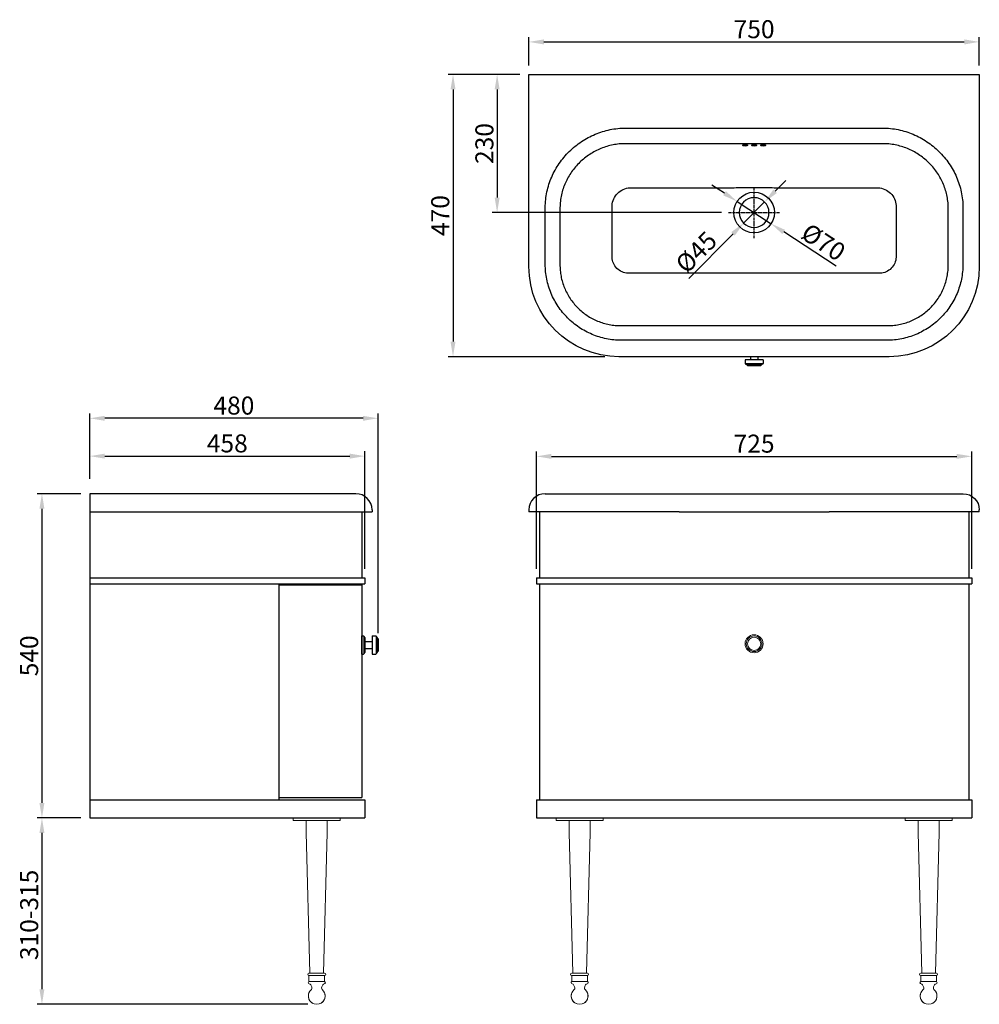
# Model space of a CAD drawing. Units: inches. Extents: x -10028 to -8430, y 142866 to 144506.
import ezdxf

# ---------------------------------------------------------------- set-up
doc = ezdxf.new("R2010")
doc.units = ezdxf.units.IN
doc.header["$MEASUREMENT"] = 0
doc.linetypes.add('CENTER', pattern=[0.6, 0.375, -0.075, 0.075, -0.075])
doc.layers.add('1', color=7, linetype='Continuous')
doc.layers.add('尺寸线', color=7, linetype='Continuous', lineweight=9)
doc.layers.add('粗实线', color=7, linetype='Continuous', lineweight=20)
doc.styles.get("Standard").update_dxf_attribs({"font": 'arial.ttf'})
doc.dimstyles.new('ISO-25', dxfattribs={"dimtxt": 30, "dimasz": 25, "dimexe": 8, "dimexo": 15, "dimgap": 2, "dimtad": 1, "dimdsep": 46, "dimtxsty": 'Standard', "dimcen": 12, "dimadec": 0, "dimazin": 0, "dimtfac": 1, "dimtmove": 0, "dimatfit": 3, "dimfxl": 0, "dimarcsym": 0})

# ---------------------------------------------------------------- blocks, each defined once
blk = doc.blocks.new('*D1')
at = {"layer": 'Defpoints', "color": 0}
for p in [(-8442.3, 143778.9), (-9167.3, 143576.7), (-8442.3, 143576.7)]:
    blk.add_point(p, dxfattribs=at)
at = {"layer": '尺寸线', "color": 0, "linetype": 'ByBlock', "lineweight": -2}
for p, q in [((-9167.3, 143591.7), (-9167.3, 143786.9)), ((-9142.3, 143778.9), (-8467.3, 143778.9)), ((-8442.3, 143591.7), (-8442.3, 143786.9))]:
    blk.add_line(p, q, dxfattribs=at)
at = {"layer": '尺寸线', "color": 0}
for points in [[(-9142.3, 143783), (-9142.3, 143774.7), (-9167.3, 143778.9)], [(-8467.3, 143783), (-8467.3, 143774.7), (-8442.3, 143778.9)]]:
    blk.add_solid(points, dxfattribs=at)
at = {"layer": '尺寸线', "color": 0, "insert": (-8804.8, 143796.2), "char_height": 30, "attachment_point": 5}
blk.add_mtext('725', dxfattribs=at)
blk = doc.blocks.new('*D2')
at = {"layer": 'Defpoints', "color": 0}
for p in [(-9453, 143779.3), (-9911, 143726.7), (-9453, 143576.7)]:
    blk.add_point(p, dxfattribs=at)
at = {"layer": '尺寸线', "color": 0, "linetype": 'ByBlock', "lineweight": -2}
for p, q in [((-9911, 143741.7), (-9911, 143787.3)), ((-9886, 143779.3), (-9478, 143779.3)), ((-9453, 143591.7), (-9453, 143787.3))]:
    blk.add_line(p, q, dxfattribs=at)
at = {"layer": '尺寸线', "color": 0}
for points in [[(-9886, 143783.4), (-9886, 143775.1), (-9911, 143779.3)], [(-9478, 143783.4), (-9478, 143775.1), (-9453, 143779.3)]]:
    blk.add_solid(points, dxfattribs=at)
at = {"layer": '尺寸线', "color": 0, "insert": (-9682, 143796.6), "char_height": 30, "attachment_point": 5}
blk.add_mtext('458', dxfattribs=at)
blk = doc.blocks.new('*D3')
at = {"layer": 'Defpoints', "color": 0}
for p in [(-8787.3, 144202.5), (-8822.2, 144167.3)]:
    blk.add_point(p, dxfattribs=at)
at = {"layer": '尺寸线', "color": 0, "linetype": 'ByBlock', "lineweight": -2}
for p, q in [((-8769.8, 144220.3), (-8752.2, 144238.1)), ((-8787.3, 144202.5), (-8822.2, 144167.3)), ((-8913.5, 144075), (-8839.8, 144149.5))]:
    blk.add_line(p, q, dxfattribs=at)
at = {"layer": '尺寸线', "color": 0}
for points in [[(-8772.7, 144223.2), (-8766.8, 144217.4), (-8787.3, 144202.5)], [(-8842.8, 144152.4), (-8836.9, 144146.6), (-8822.2, 144167.3)]]:
    blk.add_solid(points, dxfattribs=at)
at = {"layer": '尺寸线', "color": 0, "insert": (-8898.4, 144116.1), "char_height": 30, "attachment_point": 5, "rotation": 45.3127}
blk.add_mtext('%%C45', dxfattribs=at)
blk = doc.blocks.new('*D4')
at = {"layer": 'Defpoints', "color": 0}
for p in [(-8429.8, 144469.1), (-9179.8, 144414.9), (-8429.8, 144414.9)]:
    blk.add_point(p, dxfattribs=at)
at = {"layer": '尺寸线', "color": 0, "linetype": 'ByBlock', "lineweight": -2}
for p, q in [((-9179.8, 144429.9), (-9179.8, 144477.1)), ((-9154.8, 144469.1), (-8454.8, 144469.1)), ((-8429.8, 144429.9), (-8429.8, 144477.1))]:
    blk.add_line(p, q, dxfattribs=at)
at = {"layer": '尺寸线', "color": 0}
for points in [[(-9154.8, 144473.3), (-9154.8, 144464.9), (-9179.8, 144469.1)], [(-8454.8, 144473.3), (-8454.8, 144464.9), (-8429.8, 144469.1)]]:
    blk.add_solid(points, dxfattribs=at)
at = {"layer": '尺寸线', "color": 0, "insert": (-8804.8, 144486.4), "char_height": 30, "attachment_point": 5}
blk.add_mtext('750', dxfattribs=at)
blk = doc.blocks.new('*D5')
at = {"layer": 'Defpoints', "color": 0}
for p in [(-9179.8, 144414.9), (-9306.1, 143944.9), (-9038.4, 143944.9)]:
    blk.add_point(p, dxfattribs=at)
at = {"layer": '尺寸线', "color": 0, "linetype": 'ByBlock', "lineweight": -2}
for p, q in [((-9194.8, 144414.9), (-9314.1, 144414.9)), ((-9306.1, 144389.9), (-9306.1, 143969.9)), ((-9053.4, 143944.9), (-9314.1, 143944.9))]:
    blk.add_line(p, q, dxfattribs=at)
at = {"layer": '尺寸线', "color": 0}
for points in [[(-9310.3, 144389.9), (-9302, 144389.9), (-9306.1, 144414.9)], [(-9310.3, 143969.9), (-9302, 143969.9), (-9306.1, 143944.9)]]:
    blk.add_solid(points, dxfattribs=at)
at = {"layer": '尺寸线', "color": 0, "insert": (-9323.5, 144179.9), "char_height": 30, "attachment_point": 5, "rotation": 90}
blk.add_mtext('470', dxfattribs=at)
blk = doc.blocks.new('*D6')
at = {"layer": 'Defpoints', "color": 0}
for p in [(-9179.8, 144414.9), (-9232.7, 144184.9), (-8843.8, 144184.9)]:
    blk.add_point(p, dxfattribs=at)
at = {"layer": '尺寸线', "color": 0, "linetype": 'ByBlock', "lineweight": -2}
for p, q in [((-9194.8, 144414.9), (-9240.7, 144414.9)), ((-9232.7, 144389.9), (-9232.7, 144209.9)), ((-8858.8, 144184.9), (-9240.7, 144184.9))]:
    blk.add_line(p, q, dxfattribs=at)
at = {"layer": '尺寸线', "color": 0}
for points in [[(-9236.8, 144389.9), (-9228.5, 144389.9), (-9232.7, 144414.9)], [(-9236.8, 144209.9), (-9228.5, 144209.9), (-9232.7, 144184.9)]]:
    blk.add_solid(points, dxfattribs=at)
at = {"layer": '尺寸线', "color": 0, "insert": (-9250, 144299.9), "char_height": 30, "attachment_point": 5, "rotation": 90}
blk.add_mtext('230', dxfattribs=at)
blk = doc.blocks.new('*D7')
at = {"layer": 'Defpoints', "color": 0}
for p in [(-8833.1, 144203.4), (-8776.5, 144166.4)]:
    blk.add_point(p, dxfattribs=at)
at = {"layer": '尺寸线', "color": 0, "linetype": 'ByBlock', "lineweight": -2}
for p, q in [((-8854, 144217.1), (-8875, 144230.8)), ((-8833.1, 144203.4), (-8776.5, 144166.4)), ((-8668.1, 144095.5), (-8755.5, 144152.7))]:
    blk.add_line(p, q, dxfattribs=at)
at = {"layer": '尺寸线', "color": 0}
for points in [[(-8851.8, 144220.6), (-8856.3, 144213.6), (-8833.1, 144203.4)], [(-8753.3, 144156.2), (-8757.8, 144149.2), (-8776.5, 144166.4)]]:
    blk.add_solid(points, dxfattribs=at)
at = {"layer": '尺寸线', "color": 0, "insert": (-8691.4, 144132.4), "char_height": 30, "attachment_point": 5, "rotation": 326.8127}
blk.add_mtext('%%C70', dxfattribs=at)
blk = doc.blocks.new('*D8')
at = {"layer": 'Defpoints', "color": 0}
for p in [(-9911, 143716.7, -35.7), (-9990.6, 143176.7), (-9911, 143176.7, -35.7)]:
    blk.add_point(p, dxfattribs=at)
at = {"layer": '粗实线', "color": 0, "lineweight": -2}
for p, q in [((-9926, 143716.7), (-9998.6, 143716.7)), ((-9990.6, 143691.7), (-9990.6, 143201.7)), ((-9926, 143176.7), (-9998.6, 143176.7))]:
    blk.add_line(p, q, dxfattribs=at)
at = {"layer": '粗实线', "color": 0}
for points in [[(-9994.8, 143691.7), (-9986.5, 143691.7), (-9990.6, 143716.7)], [(-9994.8, 143201.7), (-9986.5, 143201.7), (-9990.6, 143176.7)]]:
    blk.add_solid(points, dxfattribs=at)
at = {"layer": '粗实线', "color": 0, "insert": (-10008, 143446.7), "char_height": 30, "attachment_point": 5, "rotation": 90}
blk.add_mtext('540', dxfattribs=at)
blk = doc.blocks.new('*D9')
at = {"layer": 'Defpoints', "color": 0}
for p in [(-9911, 143842.3), (-9911, 143753, -35.7), (-9431, 143469.7, -35.7)]:
    blk.add_point(p, dxfattribs=at)
at = {"layer": '粗实线', "color": 0, "lineweight": -2}
for p, q in [((-9911, 143768), (-9911, 143850.3)), ((-9456, 143842.3), (-9886, 143842.3)), ((-9431, 143484.7), (-9431, 143850.3))]:
    blk.add_line(p, q, dxfattribs=at)
at = {"layer": '粗实线', "color": 0}
for points in [[(-9886, 143846.4), (-9886, 143838.1), (-9911, 143842.3)], [(-9456, 143846.4), (-9456, 143838.1), (-9431, 143842.3)]]:
    blk.add_solid(points, dxfattribs=at)
at = {"layer": '粗实线', "color": 0, "insert": (-9671, 143859.6), "char_height": 30, "attachment_point": 5}
blk.add_mtext('480', dxfattribs=at)
blk = doc.blocks.new('*D20')
at = {"layer": 'Defpoints', "color": 0}
for p in [(-9911, 143176.7), (-9990.6, 142866.4), (-9533, 142866.4)]:
    blk.add_point(p, dxfattribs=at)
at = {"layer": '尺寸线', "color": 0, "linetype": 'ByBlock', "lineweight": -2}
for p, q in [((-9926, 143176.7), (-9998.6, 143176.7)), ((-9990.6, 143151.7), (-9990.6, 142891.4)), ((-9548, 142866.4), (-9998.6, 142866.4))]:
    blk.add_line(p, q, dxfattribs=at)
at = {"layer": '尺寸线', "color": 0}
for points in [[(-9994.8, 143151.7), (-9986.5, 143151.7), (-9990.6, 143176.7)], [(-9994.8, 142891.4), (-9986.5, 142891.4), (-9990.6, 142866.4)]]:
    blk.add_solid(points, dxfattribs=at)
at = {"layer": '尺寸线', "color": 0, "insert": (-10008, 143015.2), "char_height": 30, "attachment_point": 5, "rotation": 90}
blk.add_mtext('310-315', dxfattribs=at)

msp = doc.modelspace()

# ---------------------------------------------------------------- linework, layer by layer
at = {"color": 0}
for p, q in [((-9910.973, 143706.728), (-9910.973, 143176.728)), ((-9457.973, 143686.728), (-9457.973, 143576.728)), ((-9162.29, 143686.728), (-9162.29, 143576.728)), ((-8447.29, 143686.728), (-8447.29, 143576.728)), ((-9910.973, 143576.728), (-9452.973, 143576.728)), ((-9452.973, 143576.728), (-9452.973, 143566.728)), ((-9167.29, 143576.728), (-8442.29, 143576.728)), ((-9167.29, 143576.728), (-9167.29, 143566.728)), ((-8442.29, 143576.728), (-8442.29, 143566.728)), ((-9910.973, 143566.728), (-9452.973, 143566.728)), ((-9595.973, 143566.728), (-9595.973, 143206.728)), ((-9595.973, 143564.728), (-9457.973, 143564.728)), ((-9457.973, 143564.728), (-9457.973, 143210.728)), ((-9167.29, 143566.728), (-8442.29, 143566.728)), ((-9162.29, 143566.728), (-9162.29, 143206.728)), ((-8447.29, 143566.728), (-8447.29, 143206.728)), ((-9910.973, 143206.728), (-9452.973, 143206.728)), ((-9595.973, 143210.728), (-9457.973, 143210.728)), ((-9452.973, 143206.728), (-9452.973, 143176.728)), ((-9167.29, 143206.728), (-8442.29, 143206.728)), ((-9167.29, 143206.728), (-9167.29, 143176.728)), ((-8442.29, 143206.728), (-8442.29, 143176.728)), ((-9910.973, 143176.728), (-9452.973, 143176.728)), ((-9167.29, 143176.728), (-8442.29, 143176.728))]:
    msp.add_line(p, q, dxfattribs=at)
at = {"layer": '1', "color": 0}
for p, q in [((-9179.79, 144414.905), (-8429.79, 144414.905)), ((-9179.79, 144094.905), (-9179.79, 144414.905)), ((-8429.79, 144414.905), (-8429.79, 144094.905)), ((-9018.831, 144325.623), (-8590.749, 144325.623)), ((-8590.749, 144299.543), (-9018.831, 144299.543)), ((-9152.491, 144098.715), (-9152.491, 144193.346)), ((-9128.021, 144193.346), (-9128.021, 144098.715)), ((-8481.559, 144098.715), (-8481.559, 144193.346)), ((-8457.089, 144193.346), (-8457.089, 144098.715)), ((-9025.98, 143996.674), (-8583.6, 143996.674)), ((-8583.6, 143972.204), (-9025.98, 143972.204)), ((-8579.79, 143944.905), (-9029.79, 143944.905)), ((-9590.973, 143716.728), (-9910.973, 143716.728)), ((-9910.973, 143716.728), (-9910.973, 143689.728)), ((-9467.973, 143716.728), (-9590.973, 143716.728)), ((-9152.79, 143716.728), (-8929.79, 143716.728)), ((-8929.79, 143716.728), (-8679.79, 143716.728)), ((-8679.79, 143716.728), (-8456.79, 143716.728)), ((-9910.973, 143686.728), (-9590.973, 143686.728)), ((-9590.973, 143686.728), (-9440.973, 143686.728)), ((-9440.973, 143689.728), (-9440.973, 143686.728)), ((-9179.79, 143689.728), (-9179.79, 143686.728)), ((-8929.79, 143686.728), (-9179.79, 143686.728)), ((-8929.79, 143686.728), (-8679.79, 143686.728)), ((-8429.79, 143686.728), (-8679.79, 143686.728)), ((-8429.79, 143686.728), (-8429.79, 143689.728))]:
    msp.add_line(p, q, dxfattribs=at)
at = {"layer": '1', "color": 0, "linetype": 'CENTER', "ltscale": 12.205118}
for p, q in [((-8804.79, 144142.187), (-8804.79, 144227.623)), ((-8847.508, 144184.905), (-8762.072, 144184.905))]:
    msp.add_line(p, q, dxfattribs=at)
at = {"layer": '1', "color": 0}
msp.add_circle((-8804.79, 144184.905), 33.847, dxfattribs=at)
at = {"layer": '1', "color": 0, "extrusion": (0, 0, -1)}
msp.add_circle((8804.79, 144184.905), 24.805, dxfattribs=at)
for centre, radius, start, end in [((9029.79, 144094.905), 150, 270, 0), ((8579.79, 144094.905), 150, 180, 270), ((8456.79, 143689.728), 27, 90, 180)]:
    msp.add_arc(centre, radius, start, end, dxfattribs=at)
at = {"layer": '1', "color": 0}
for centre, start, end in [((-9467.973, 143689.728), 0, 90), ((-9152.79, 143689.728), 90, 180)]:
    msp.add_arc(centre, 27, start, end, dxfattribs=at)
for centre in [(-8819.79, 144296.866), (-8804.79, 144296.866), (-8789.79, 144296.866)]:
    msp.add_ellipse(centre, major_axis=(4.5, 0), ratio=0.26794919, start_param=4.71238898, end_param=10.99557429, dxfattribs=at)
for points, knots in [([(-9152.491, 144193.346), (-9152.491, 144202.112), (-9151.543, 144210.866), (-9147.915, 144227.895), (-9145.264, 144236.108), (-9138.381, 144251.967), (-9134.088, 144259.681), (-9124.244, 144273.945), (-9118.686, 144280.553), (-9106.309, 144292.728), (-9099.471, 144298.281), (-9085.071, 144307.869), (-9077.446, 144311.974), (-9061.302, 144318.733), (-9053.028, 144321.281), (-9036.184, 144324.721), (-9027.597, 144325.623), (-9018.831, 144325.623)], [0, 0, 0, 0, 0.125, 0.125, 0.25, 0.25, 0.375, 0.375, 0.5, 0.5, 0.625, 0.625, 0.75, 0.75, 0.875, 0.875, 1, 1, 1, 1]), ([(-8590.749, 144325.623), (-8581.995, 144325.623), (-8573.349, 144324.723), (-8556.263, 144321.21), (-8547.923, 144318.602), (-8532.027, 144311.912), (-8524.389, 144307.806), (-8509.857, 144298.096), (-8503.159, 144292.626), (-8490.854, 144280.504), (-8485.2, 144273.774), (-8475.361, 144259.464), (-8471.168, 144251.91), (-8464.27, 144235.987), (-8461.586, 144227.6), (-8458.018, 144210.702), (-8457.089, 144202.105), (-8457.089, 144193.346)], [0, 0, 0, 0, 0.125, 0.125, 0.25, 0.25, 0.375, 0.375, 0.5, 0.5, 0.625, 0.625, 0.75, 0.75, 0.875, 0.875, 1, 1, 1, 1]), ([(-9018.831, 144299.543), (-9020.571, 144299.56), (-9022.372, 144299.532), (-9025.886, 144299.383), (-9027.635, 144299.264), (-9032.857, 144298.774), (-9036.305, 144298.273), (-9046.552, 144296.263), (-9053.278, 144294.245), (-9066.384, 144288.871), (-9072.583, 144285.595), (-9084.31, 144277.925), (-9089.887, 144273.476), (-9100.003, 144263.712), (-9104.558, 144258.406), (-9112.65, 144246.938), (-9116.195, 144240.726), (-9121.904, 144227.939), (-9124.118, 144221.309), (-9126.411, 144210.983), (-9127.002, 144207.467), (-9127.599, 144202.191), (-9127.75, 144200.428), (-9127.958, 144196.894), (-9128.014, 144195.087), (-9128.021, 144193.346)], [0, 0, 0, 0, 0.03125, 0.03125, 0.0625, 0.0625, 0.125, 0.125, 0.25, 0.25, 0.375, 0.375, 0.5, 0.5, 0.625, 0.625, 0.75, 0.75, 0.875, 0.875, 0.9375, 0.9375, 0.96875, 0.96875, 1, 1, 1, 1]), ([(-8481.559, 144193.346), (-8481.573, 144196.841), (-8481.782, 144200.409), (-8482.565, 144207.372), (-8483.14, 144210.82), (-8485.395, 144221.067), (-8487.638, 144227.843), (-8493.359, 144240.681), (-8496.821, 144246.762), (-8504.911, 144258.27), (-8509.546, 144263.675), (-8519.604, 144273.398), (-8525.068, 144277.778), (-8536.896, 144285.542), (-8543.113, 144288.824), (-8556.027, 144294.145), (-8562.791, 144296.207), (-8573.187, 144298.26), (-8576.672, 144298.768), (-8583.681, 144299.427), (-8587.256, 144299.578), (-8590.749, 144299.543)], [0, 0, 0, 0, 0.0625, 0.0625, 0.125, 0.125, 0.25, 0.25, 0.375, 0.375, 0.5, 0.5, 0.625, 0.625, 0.75, 0.75, 0.875, 0.875, 0.9375, 0.9375, 1, 1, 1, 1]), ([(-9041.106, 144196.513), (-9041.106, 144200.399), (-9040.162, 144204.142), (-9036.942, 144211.142), (-9034.666, 144214.33), (-9029.232, 144219.712), (-9026.01, 144221.959), (-9019.069, 144225.104), (-9015.25, 144226.064), (-9011.37, 144226.054)], [0, 0, 0, 0, 0.25, 0.25, 0.5, 0.5, 0.75, 0.75, 1, 1, 1, 1]), ([(-9011.37, 144226.054), (-8893.609, 144226.007), (-8875.849, 144226.003), (-8849.207, 144226.212), (-8840.326, 144226.326), (-8822.561, 144226.584), (-8813.678, 144226.716), (-8795.904, 144226.716), (-8787.02, 144226.584), (-8769.255, 144226.326), (-8760.374, 144226.212), (-8733.732, 144226.003), (-8715.971, 144226.007), (-8598.21, 144226.054)], [0, 0, 0, 0, 0.25, 0.25, 0.375, 0.375, 0.5, 0.5, 0.625, 0.625, 0.75, 0.75, 1, 1, 1, 1]), ([(-8598.21, 144226.054), (-8594.329, 144226.064), (-8590.556, 144225.123), (-8583.557, 144221.956), (-8580.346, 144219.71), (-8574.917, 144214.333), (-8572.638, 144211.132), (-8569.447, 144204.215), (-8568.474, 144200.395), (-8568.474, 144196.513)], [0, 0, 0, 0, 0.25, 0.25, 0.5, 0.5, 0.75, 0.75, 1, 1, 1, 1]), ([(-9041.159, 144110.477), (-9041.128, 144124.815), (-9041.116, 144139.154), (-9041.107, 144160.663), (-9041.106, 144167.832), (-9041.105, 144182.172), (-9041.105, 144189.342), (-9041.106, 144196.513)], [0, 0, 0, 0, 0.5, 0.5, 0.75, 0.75, 1, 1, 1, 1]), ([(-8568.474, 144196.513), (-8568.475, 144189.342), (-8568.475, 144182.172), (-8568.474, 144167.832), (-8568.473, 144160.663), (-8568.465, 144139.154), (-8568.452, 144124.815), (-8568.421, 144110.477)], [0, 0, 0, 0, 0.25, 0.25, 0.5, 0.5, 1, 1, 1, 1]), ([(-9014.721, 144084.059), (-9018.197, 144084.041), (-9021.545, 144084.812), (-9027.872, 144087.595), (-9030.747, 144089.59), (-9038.022, 144096.86), (-9041.174, 144103.53), (-9041.159, 144110.477)], [0, 0, 0, 0, 0.25, 0.25, 0.5, 0.5, 1, 1, 1, 1]), ([(-8568.421, 144110.477), (-8568.413, 144107), (-8569.187, 144103.655), (-8571.975, 144097.328), (-8573.971, 144094.452), (-8581.241, 144087.177), (-8587.914, 144084.023), (-8594.859, 144084.059)], [0, 0, 0, 0, 0.25, 0.25, 0.5, 0.5, 1, 1, 1, 1]), ([(-9025.98, 143972.204), (-9034.325, 143972.204), (-9042.576, 143973.041), (-9058.892, 143976.355), (-9066.825, 143978.814), (-9081.99, 143985.178), (-9089.318, 143989.126), (-9103.103, 143998.403), (-9109.453, 144003.643), (-9121.1, 144015.296), (-9126.438, 144021.786), (-9135.64, 144035.505), (-9139.543, 144042.749), (-9145.936, 144058.019), (-9148.397, 144066.034), (-9151.654, 144082.167), (-9152.491, 144090.369), (-9152.491, 144098.715)], [0, 0, 0, 0, 0.125, 0.125, 0.25, 0.25, 0.375, 0.375, 0.5, 0.5, 0.625, 0.625, 0.75, 0.75, 0.875, 0.875, 1, 1, 1, 1]), ([(-9128.021, 144098.715), (-9128.075, 144095.386), (-9127.956, 144091.983), (-9127.379, 144085.332), (-9126.923, 144082.032), (-9125.058, 144072.212), (-9123.123, 144065.697), (-9118.034, 144053.293), (-9114.904, 144047.41), (-9107.488, 144036.271), (-9103.17, 144031.002), (-9093.737, 144021.564), (-9088.587, 144017.328), (-9077.394, 144009.851), (-9071.438, 144006.682), (-9059.121, 144001.616), (-9052.68, 143999.683), (-9042.742, 143997.783), (-9039.413, 143997.321), (-9032.722, 143996.739), (-9029.309, 143996.62), (-9025.98, 143996.674)], [0, 0, 0, 0, 0.0625, 0.0625, 0.125, 0.125, 0.25, 0.25, 0.375, 0.375, 0.5, 0.5, 0.625, 0.625, 0.75, 0.75, 0.875, 0.875, 0.9375, 0.9375, 1, 1, 1, 1]), ([(-8457.089, 144098.715), (-8457.089, 144090.37), (-8457.926, 144082.119), (-8461.24, 144065.803), (-8463.699, 144057.87), (-8470.063, 144042.705), (-8474.011, 144035.377), (-8483.288, 144021.592), (-8488.528, 144015.242), (-8500.181, 144003.595), (-8506.671, 143998.257), (-8520.39, 143989.055), (-8527.634, 143985.152), (-8542.905, 143978.759), (-8550.919, 143976.298), (-8567.052, 143973.041), (-8575.254, 143972.204), (-8583.6, 143972.204)], [0, 0, 0, 0, 0.125, 0.125, 0.25, 0.25, 0.375, 0.375, 0.5, 0.5, 0.625, 0.625, 0.75, 0.75, 0.875, 0.875, 1, 1, 1, 1]), ([(-8583.6, 143996.674), (-8580.271, 143996.62), (-8576.868, 143996.739), (-8570.217, 143997.316), (-8566.917, 143997.772), (-8557.097, 143999.637), (-8550.582, 144001.572), (-8538.178, 144006.661), (-8532.295, 144009.791), (-8521.156, 144017.207), (-8515.887, 144021.525), (-8506.449, 144030.958), (-8502.213, 144036.108), (-8494.736, 144047.301), (-8491.567, 144053.257), (-8486.501, 144065.574), (-8484.568, 144072.015), (-8482.668, 144081.953), (-8482.206, 144085.282), (-8481.624, 144091.973), (-8481.505, 144095.386), (-8481.559, 144098.715)], [0, 0, 0, 0, 0.0625, 0.0625, 0.125, 0.125, 0.25, 0.25, 0.375, 0.375, 0.5, 0.5, 0.625, 0.625, 0.75, 0.75, 0.875, 0.875, 0.9375, 0.9375, 1, 1, 1, 1]), ([(-8594.758, 144084.059), (-8704.018, 144084.106), (-8713.178, 144084.141), (-8731.497, 144084.186), (-8740.657, 144084.196), (-8758.977, 144084.198), (-8768.138, 144084.191), (-8786.459, 144084.176), (-8795.62, 144084.169), (-8813.944, 144084.169), (-8823.106, 144084.176), (-8841.43, 144084.191), (-8850.593, 144084.198), (-8868.917, 144084.196), (-8878.078, 144084.186), (-8896.4, 144084.141), (-8905.561, 144084.106), (-9014.721, 144084.059)], [0, 0, 0, 0, 0.125, 0.125, 0.25, 0.25, 0.375, 0.375, 0.5, 0.5, 0.625, 0.625, 0.75, 0.75, 0.875, 0.875, 1, 1, 1, 1])]:
    msp.add_open_spline(points, degree=3, knots=knots, dxfattribs=at)
at = {"layer": '粗实线', "color": 0, "linetype": 'Continuous', "lineweight": 30}
for p, q in [((-8819.79, 143939.405), (-8819.79, 143933.405)), ((-8790.29, 143939.905), (-8819.29, 143939.905)), ((-8810.79, 143944.905), (-8810.79, 143939.905)), ((-8798.79, 143944.905), (-8798.79, 143939.905)), ((-8789.79, 143939.405), (-8789.79, 143933.405)), ((-8790.29, 143932.905), (-8819.29, 143932.905)), ((-8817.79, 143932.405), (-8817.79, 143931.905)), ((-8792.29, 143931.405), (-8817.29, 143931.405)), ((-8815.79, 143930.905), (-8815.79, 143930.405)), ((-8794.29, 143929.905), (-8815.29, 143929.905)), ((-8793.79, 143930.905), (-8793.79, 143930.405)), ((-8791.79, 143932.405), (-8791.79, 143931.905)), ((-9457.973, 143479.728), (-9454.973, 143479.728)), ((-9457.973, 143449.728), (-9457.973, 143479.728)), ((-9454.473, 143479.228), (-9454.473, 143450.228)), ((-9440.973, 143479.228), (-9440.973, 143450.228)), ((-9440.473, 143479.728), (-9434.473, 143479.728)), ((-9433.973, 143479.228), (-9433.973, 143450.228)), ((-9454.473, 143477.728), (-9453.473, 143477.728)), ((-9452.973, 143477.228), (-9452.973, 143452.228)), ((-9452.973, 143470.728), (-9440.973, 143470.728)), ((-9433.473, 143477.728), (-9432.973, 143477.728)), ((-9432.473, 143477.228), (-9432.473, 143452.228)), ((-9431.973, 143475.728), (-9431.473, 143475.728)), ((-9430.973, 143475.228), (-9430.973, 143454.228)), ((-9457.973, 143449.728), (-9454.973, 143449.728)), ((-9454.473, 143451.728), (-9453.473, 143451.728)), ((-9452.973, 143458.728), (-9440.973, 143458.728)), ((-9440.473, 143449.728), (-9434.473, 143449.728)), ((-9433.473, 143451.728), (-9432.973, 143451.728)), ((-9431.973, 143453.728), (-9431.473, 143453.728))]:
    msp.add_line(p, q, dxfattribs=at)
at = {"layer": '粗实线'}
for p, q in [((-9572.116, 143176.728), (-9493.829, 143176.728)), ((-9572.116, 143176.728), (-9572.116, 143172.728)), ((-9572.116, 143172.728), (-9493.829, 143172.728)), ((-9550.473, 143172.728), (-9550.473, 143152.728)), ((-9515.473, 143172.728), (-9515.473, 143152.728)), ((-9493.829, 143176.728), (-9493.829, 143172.728)), ((-9134.434, 143176.728), (-9134.434, 143172.728)), ((-9134.433, 143176.728), (-9056.147, 143176.728)), ((-9134.433, 143172.728), (-9056.147, 143172.728)), ((-9112.79, 143172.728), (-9112.79, 143152.728)), ((-9077.79, 143172.728), (-9077.79, 143152.728)), ((-9056.146, 143176.728), (-9056.146, 143172.728)), ((-8553.434, 143176.728), (-8553.434, 143172.728)), ((-8475.147, 143176.728), (-8553.433, 143176.728)), ((-8475.147, 143172.728), (-8553.433, 143172.728)), ((-8531.79, 143172.728), (-8531.79, 143152.728)), ((-8496.79, 143172.728), (-8496.79, 143152.728)), ((-8475.146, 143176.728), (-8475.146, 143172.728)), ((-9550.473, 143152.728), (-9544.34, 142918.358)), ((-9515.473, 143152.728), (-9521.606, 142918.358)), ((-9112.79, 143152.728), (-9106.657, 142918.358)), ((-9077.79, 143152.728), (-9083.923, 142918.358)), ((-8531.79, 143152.728), (-8525.657, 142918.358)), ((-8496.79, 143152.728), (-8502.923, 142918.358)), ((-9545.973, 142918.358), (-9519.973, 142918.358)), ((-9545.973, 142914.358), (-9519.973, 142914.358)), ((-9545.973, 142904.358), (-9545.973, 142914.358)), ((-9545.973, 142904.358), (-9519.973, 142904.358)), ((-9519.973, 142904.358), (-9519.973, 142914.358)), ((-9108.29, 142918.358), (-9082.29, 142918.358)), ((-9108.29, 142914.358), (-9082.29, 142914.358)), ((-9108.29, 142904.358), (-9108.29, 142914.358)), ((-9108.29, 142904.358), (-9082.29, 142904.358)), ((-9082.29, 142904.358), (-9082.29, 142914.358)), ((-8501.29, 142918.358), (-8527.29, 142918.358)), ((-8501.29, 142914.358), (-8527.29, 142914.358)), ((-8527.29, 142904.358), (-8527.29, 142914.358)), ((-8501.29, 142904.358), (-8527.29, 142904.358)), ((-8501.29, 142904.358), (-8501.29, 142914.358))]:
    msp.add_line(p, q, dxfattribs=at)
at = {"layer": '粗实线', "color": 0}
for radius in [15, 13, 11]:
    msp.add_circle((-8804.79, 143466.728), radius, dxfattribs=at)
at = {"layer": '粗实线', "color": 0, "linetype": 'Continuous', "lineweight": 30}
for centre, start, end in [((-8819.29, 143939.405), 90, 180), ((-8790.29, 143939.405), 0, 90), ((-8819.29, 143933.405), 180, 270), ((-8818.29, 143932.405), 0, 90), ((-8817.29, 143931.905), 180, 270), ((-8816.29, 143930.905), 0, 90), ((-8815.29, 143930.405), 180, 270), ((-8794.29, 143930.405), 270, 0), ((-8793.29, 143930.905), 90, 180), ((-8792.29, 143931.905), 270, 0), ((-8791.29, 143932.405), 90, 180), ((-8790.29, 143933.405), 270, 0), ((-9454.973, 143479.228), 0, 90), ((-9440.473, 143479.228), 90, 180), ((-9434.473, 143479.228), 0, 90), ((-9433.473, 143478.228), 180, 270), ((-9453.473, 143477.228), 0, 90), ((-9432.973, 143477.228), 0, 90), ((-9431.973, 143476.228), 180, 270), ((-9431.473, 143475.228), 0, 90), ((-9454.973, 143450.228), 270, 0), ((-9453.473, 143452.228), 270, 0), ((-9440.473, 143450.228), 180, 270), ((-9434.473, 143450.228), 270, 0), ((-9433.473, 143451.228), 90, 180), ((-9432.973, 143452.228), 270, 0), ((-9431.973, 143453.228), 90, 180), ((-9431.473, 143454.228), 270, 0)]:
    msp.add_arc(centre, 0.5, start, end, dxfattribs=at)
at = {"layer": '粗实线'}
for centre, radius, start, end in [((-9545.973, 142916.358), 2, 90, 270), ((-9545.253, 142902.492), 2, 111.105966, 265.623365), ((-9520.693, 142902.492), 2, 274.376635, 68.894034), ((-9519.973, 142916.358), 2, 270, 90), ((-9108.29, 142916.358), 2, 90, 270), ((-9107.57, 142902.492), 2, 111.105966, 265.623365), ((-9083.01, 142902.492), 2, 274.376635, 68.894034), ((-9082.29, 142916.358), 2, 270, 90), ((-8527.29, 142916.358), 2, 90, 270), ((-8526.57, 142902.492), 2, 111.105966, 265.623365), ((-8502.01, 142902.492), 2, 274.376635, 68.894034), ((-8501.29, 142916.358), 2, 270, 90), ((-9532.973, 142880.358), 14, 130.320215, 244.396372), ((-9532.973, 142880.358), 14, 130.320215, 49.679785), ((-9545.634, 142897.507), 3, 29.255372, 85.623365), ((-9560.466, 142889.199), 20, 14.027834, 29.255372), ((-9543.973, 142893.32), 3, 310.320215, 14.027834), ((-9532.973, 142880.358), 14, 295.603628, 49.679785), ((-9521.973, 142893.32), 3, 165.972166, 229.679785), ((-9505.48, 142889.199), 20, 150.744628, 165.972166), ((-9520.311, 142897.507), 3, 94.376635, 150.744628), ((-9095.29, 142880.358), 14, 130.320215, 244.396372), ((-9095.29, 142880.358), 14, 130.320215, 49.679785), ((-9107.951, 142897.507), 3, 29.255372, 85.623365), ((-9122.783, 142889.199), 20, 14.027834, 29.255372), ((-9106.29, 142893.32), 3, 310.320215, 14.027834), ((-9095.29, 142880.358), 14, 295.603628, 49.679785), ((-9084.29, 142893.32), 3, 165.972166, 229.679785), ((-9067.797, 142889.199), 20, 150.744628, 165.972166), ((-9082.629, 142897.507), 3, 94.376635, 150.744628), ((-8514.29, 142880.358), 14, 130.320215, 244.396372), ((-8514.29, 142880.358), 14, 130.320215, 49.679785), ((-8526.951, 142897.507), 3, 29.255372, 85.623365), ((-8541.783, 142889.199), 20, 14.027834, 29.255372), ((-8525.29, 142893.32), 3, 310.320215, 14.027834), ((-8514.29, 142880.358), 14, 295.603628, 49.679785), ((-8503.29, 142893.32), 3, 165.972166, 229.679785), ((-8486.797, 142889.199), 20, 150.744628, 165.972166), ((-8501.629, 142897.507), 3, 94.376635, 150.744628)]:
    msp.add_arc(centre, radius, start, end, dxfattribs=at)

# ---------------------------------------------------------------- dimensions: what is measured, and where the dimension line sits
at = {"layer": '尺寸线', "color": 0}
for base, p1, p2, picture, middle in [((-8429.79, 144469.101), (-9179.79, 144414.905), (-8429.79, 144414.905), '*D4', (-8804.79, 144486.418)), ((-9452.973, 143779.271), (-9910.973, 143726.728), (-9452.973, 143576.728), '*D2', (-9681.973, 143796.588)), ((-8442.29, 143778.854), (-9167.29, 143576.728), (-8442.29, 143576.728), '*D1', (-8804.79, 143796.171))]:
    dim = msp.add_linear_dim(base=base, p1=p1, p2=p2, dimstyle='ISO-25', dxfattribs=at)
    dim.commit()
    dim.dimension.update_dxf_attribs({"geometry": picture, "text_midpoint": middle})
for base, p2, picture, middle in [((-9306.138, 143944.905), (-9038.412, 143944.905), '*D5', (-9323.455, 144179.905)), ((-9232.676, 144184.905), (-8843.792, 144184.905), '*D6', (-9250.003, 144299.905))]:
    dim = msp.add_linear_dim(base=base, p1=(-9179.79, 144414.905), p2=p2, angle=90, dimstyle='ISO-25', dxfattribs=at)
    dim.commit()
    dim.dimension.update_dxf_attribs({"geometry": picture, "text_midpoint": middle})
for p1, p2, text, picture, middle in [((-8787.346, 144202.54), (-8822.234, 144167.27), '%%C45', '*D3', (-8898.377, 144116.109)), ((-8833.116, 144203.432), (-8776.464, 144166.378), '%%C70', '*D7', (-8691.41, 144132.442))]:
    dim = msp.add_diameter_dim_2p(p1=p1, p2=p2, text=text, dimstyle='ISO-25', dxfattribs=at)
    dim.commit()
    dim.dimension.update_dxf_attribs({"geometry": picture, "text_midpoint": middle})
dim = msp.add_linear_dim(base=(-9990.643, 142866.358), p1=(-9910.973, 143176.728), p2=(-9532.973, 142866.358), angle=90, text='310-315', dimstyle='ISO-25', dxfattribs=at)
dim.commit()
dim.dimension.update_dxf_attribs({"geometry": '*D20', "text_midpoint": (-9990.643, 143015.169), "dimtype": 160})
at = {"layer": '粗实线'}
dim = msp.add_linear_dim(base=(-9910.973, 143842.274, 35.731), p1=(-9430.973, 143469.666), p2=(-9910.973, 143752.954), dimstyle='ISO-25', dxfattribs=at)
dim.commit()
dim.dimension.update_dxf_attribs({"geometry": '*D9', "text_midpoint": (-9670.973, 143859.591, 35.731)})
dim = msp.add_linear_dim(base=(-9990.643, 143176.728, 35.731), p1=(-9910.973, 143716.728), p2=(-9910.973, 143176.728), angle=90, dimstyle='ISO-25', dxfattribs=at)
dim.commit()
dim.dimension.update_dxf_attribs({"geometry": '*D8', "text_midpoint": (-10007.96, 143446.728, 35.731)})

doc.saveas('drawing.dxf')
